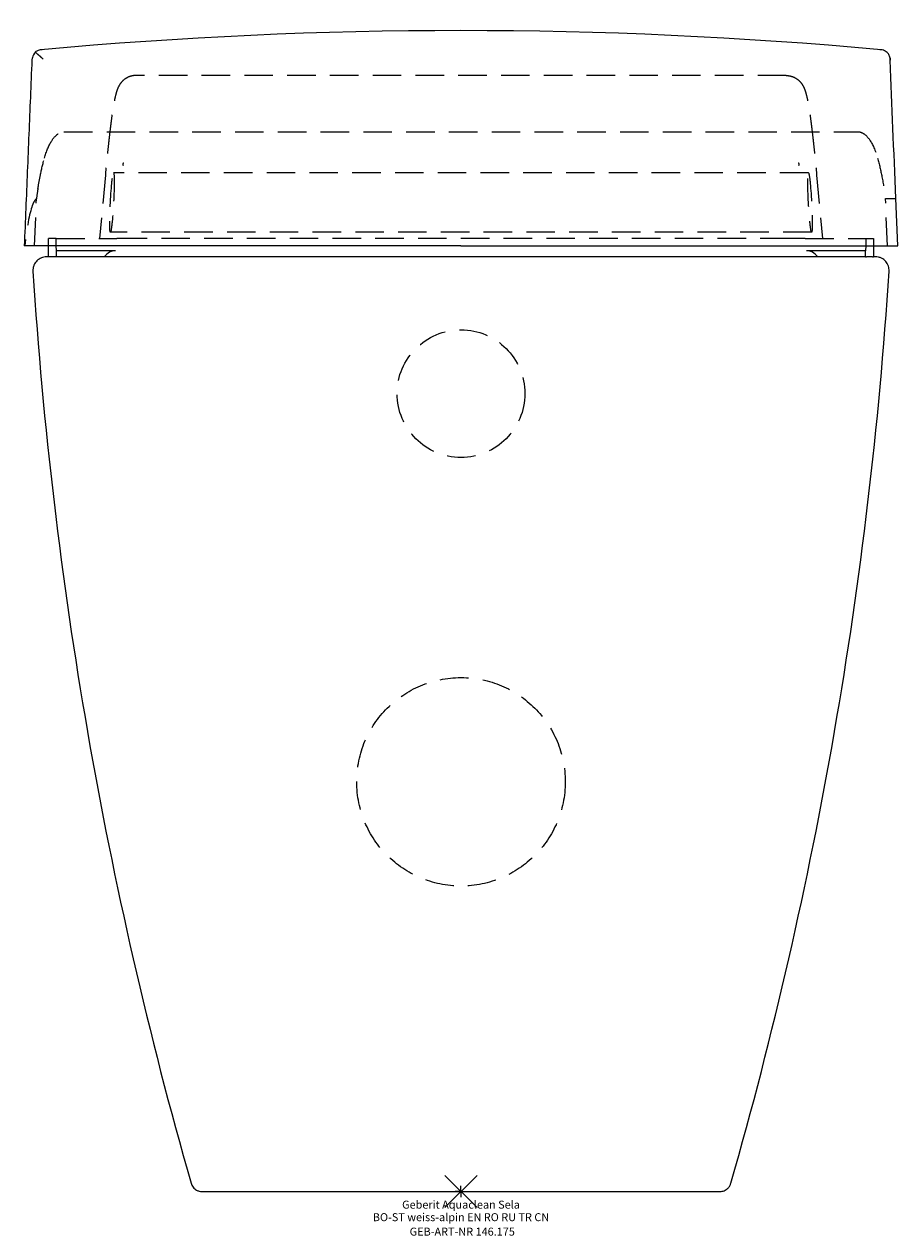
# Model space of a CAD drawing. Units: millimetres. Extents: x -191 to 191, y -19 to 512.
import ezdxf
from ezdxf.enums import TextEntityAlignment as Align

# ---------------------------------------------------------------- set-up
doc = ezdxf.new("R2010")
doc.units = ezdxf.units.MM
doc.linetypes.add('DASHED', pattern=[0.75, 0.5, -0.25])
doc.layers.get('0').update_dxf_attribs({"linetype": 'CONTINUOUS'})
for name, color, linetype, lineweight in [('Arbeitspunkt(DIN)', 7, 'CONTINUOUS', 25), ('GEB-ART-NR', 1, 'CONTINUOUS', 18), ('GEB-BEZUG', 2, 'CONTINUOUS', 25), ('GEB-TEXT', 5, 'CONTINUOUS', 18)]:
    doc.layers.add(name, color=color, linetype=linetype, lineweight=lineweight)
doc.layers.add('GEB-KONTUR-A', color=5, linetype='CONTINUOUS')
doc.layers.add('GEB-VERDECKT', color=2, linetype='DASHED')
doc.styles.get("Standard").update_dxf_attribs({"font": 'arial.ttf'})

# ---------------------------------------------------------------- blocks, each defined once
blk = doc.blocks.new('Einfügepunkt')
at = {"layer": 'GEB-BEZUG'}
for p, q in [((-7.07, -7.07), (7.07, 7.07)), ((-7.07, 7.07), (7.07, -7.07))]:
    blk.add_line(p, q, dxfattribs=at)

msp = doc.modelspace()

# ---------------------------------------------------------------- linework, layer by layer
at = {"layer": 'Arbeitspunkt(DIN)', "ltscale": 25}
for q in [(-2.5, 0), (0, 2.5), (0, -2.5), (2.5, 0)]:
    msp.add_line((0, 0), q, dxfattribs=at)
at = {"layer": 'GEB-KONTUR-A', "ltscale": 25}
for p, q in [((191.46, 414.81), (190.61, 435.62)), ((-180.57, 414.81), (-191.46, 414.81)), ((-180.89, 410.02), (-180.89, 414.81)), ((-179.75, 414.81), (-180.57, 414.81)), ((-177.13, 414.81), (-179.75, 414.81)), ((-177.37, 412.64), (-177.4, 414.81)), ((0, 414.81), (-177.13, 414.81)), ((0, 414.81), (177.13, 414.81)), ((177.13, 414.81), (179.75, 414.81)), ((177.4, 414.81), (177.37, 412.64)), ((179.75, 414.81), (180.57, 414.81)), ((180.57, 414.81), (191.46, 414.81)), ((180.89, 414.81), (180.89, 410.02)), ((-180.89, 410.02), (-180.88, 410.02)), ((-180.33, 410.02), (-180.88, 410.02)), ((-177.37, 410.02), (-177.81, 410.02)), ((-177.37, 410.02), (-177.37, 412.64)), ((-151.44, 412.64), (-177.37, 412.64)), ((-177.28, 410.02), (-177.37, 410.02)), ((177.37, 412.64), (151.44, 412.64)), ((177.28, 410.02), (177.37, 410.02)), ((177.37, 410.02), (177.37, 412.64)), ((177.37, 410.02), (177.81, 410.02)), ((180.33, 410.02), (180.88, 410.02)), ((180.89, 410.02), (180.88, 410.02))]:
    msp.add_line(p, q, dxfattribs=at)
for centre, start, end in [((1700.48, 524.94), 183.67584, 195.99375), ((-1700.48, 524.94), 344.00625, 356.32416)]:
    msp.add_arc(centre, 1892.02, start, end, dxfattribs=at)
for centre, major_axis, ratio, start_param, end_param in [((0, -1464.23), (-1997.92, 0), 0.987748, 4.620096, 4.804682), ((-152.19, 399.66), (1.21, 12.96), 0.614627, 0.057356, 0.704428), ((152.19, 399.66), (-1.21, 12.96), 0.614627, 5.578757, 6.22583)]:
    msp.add_ellipse(centre, major_axis=major_axis, ratio=ratio, start_param=start_param, end_param=end_param, dxfattribs=at)
for points, knots in [([(-186.67, 499.75), (-186.8, 499.61), (-186.92, 499.46), (-187.66, 498.44), (-187.91, 497.56), (-188.05, 496.85), (-188.07, 496.68), (-188.09, 496.52), (-188.09, 496.48), (-188.1, 496.43), (-188.1, 496.42), (-188.1, 496.41)], [-0.1489399, -0.1489399, -0.1489399, -0.1489399, -0.1348315, -0.1348315, -0.0554756, -0.0554756, -0.0268685, -0.0268685, -0.0122128, -0.0122128, 0, 0, 0, 0]), ([(-183.59, 500.84), (-183.59, 500.84), (-183.59, 500.84), (-184.17, 500.85), (-184.74, 500.76), (-185.78, 500.39), (-186.25, 500.12), (-186.67, 499.75)], [-0.6799569, -0.6799569, -0.6799569, -0.6799569, -0.6785489, -0.6785489, -0.4343156, -0.4343156, -0.2100747, -0.2100747, -0.2100747, -0.2100747]), ([(188.08, 497.1), (188.04, 497.41), (187.97, 497.7), (187.69, 498.48), (187.43, 498.92), (186.71, 499.79), (186.2, 500.16), (185.01, 500.71), (184.3, 500.85), (183.59, 500.84), (183.59, 500.84), (183.59, 500.84)], [-0.8430649, -0.8430649, -0.8430649, -0.8430649, -0.7432832, -0.7432832, -0.5590426, -0.5590426, -0.3022325, -0.3022325, 0, 0, 0.0014186, 0.0014186, 0.0014186, 0.0014186]), ([(-188.1, 496.41), (-188.33, 490.97), (-188.55, 485.53), (-189, 474.65), (-189.23, 469.21), (-189.67, 458.33), (-189.9, 452.89), (-190.34, 442.01), (-190.57, 436.57), (-191.01, 425.69), (-191.23, 420.25), (-191.46, 414.81)], [0.461342, 0.461342, 0.461342, 0.461342, 2.115019, 2.115019, 3.768696, 3.768696, 5.422373, 5.422373, 7.07605, 7.07605, 8.729727, 8.729727, 8.729727, 8.729727]), ([(-188.1, 496.41), (-188.1, 496.29), (-188.11, 496.16), (-188.11, 495.98), (-188.11, 495.9), (-188.11, 495.8), (-188.12, 495.77), (-188.12, 495.73), (-188.12, 495.72), (-188.12, 495.7), (-188.12, 495.7), (-188.12, 495.69), (-188.12, 495.69), (-188.12, 495.68), (-188.12, 495.68), (-188.12, 495.68)], [1.3778053, 1.3778053, 1.3778053, 1.3778053, 1.5790929, 1.5790929, 1.6717246, 1.6717246, 1.6995463, 1.6995463, 1.7087245, 1.7087245, 1.7120343, 1.7120343, 1.7133318, 1.7133318, 1.7144319, 1.7144319, 1.7144319, 1.7144319]), ([(188.12, 495.68), (188.12, 495.68), (188.12, 495.68), (188.12, 495.69), (188.12, 495.69), (188.12, 495.7), (188.12, 495.7), (188.12, 495.72), (188.12, 495.73), (188.12, 495.77), (188.11, 495.81), (188.11, 496.07), (188.1, 496.41), (188.09, 496.78), (188.09, 496.94), (188.08, 497.1)], [0, 0, 0, 0, 0.0005897, 0.0005897, 0.0014425, 0.0014425, 0.003224, 0.003224, 0.0085543, 0.0085543, 0.0335799, 0.0335799, 0.2339353, 0.2339353, 0.3880951, 0.3880951, 0.3880951, 0.3880951]), ([(-181.66, 410.02), (-182.44, 410.02), (-183.22, 409.87), (-184.66, 409.27), (-185.32, 408.84), (-186.43, 407.74), (-186.88, 407.09), (-187.37, 405.94), (-187.5, 405.49), (-187.66, 404.57), (-187.68, 404.1), (-187.65, 403.64)], [0, 0, 0, 0, 0.2344289, 0.2344289, 0.4688464, 0.4688464, 0.7032412, 0.7032412, 0.8433901, 0.8433901, 0.9835382, 0.9835382, 0.9835382, 0.9835382]), ([(-170.14, 410.02), (-172.83, 410.02), (-175.08, 410.02), (-177.03, 410.02), (-177.16, 410.02), (-177.28, 410.02)], [0, 0, 0, 0, 18.567896, 18.567896, 19.834271, 19.834271, 19.834271, 19.834271]), ([(0, 410.02), (-20.32, 410.02), (-40.63, 410.02), (-74.65, 410.02), (-88.85, 410.02), (-114.68, 410.02), (-126.28, 410.02), (-146.34, 410.02), (-154.56, 410.02), (-166.08, 410.02), (-169.39, 410.02), (-170.14, 410.02)], [0.000835, 0.000835, 0.000835, 0.000835, 6.097174, 6.097174, 10.901146, 10.901146, 15.762696, 15.762696, 20.904968, 20.904968, 26.02014, 26.02014, 26.02014, 26.02014]), ([(170.14, 410.02), (169.39, 410.02), (166.08, 410.02), (154.56, 410.02), (146.34, 410.02), (126.28, 410.02), (114.68, 410.02), (88.85, 410.02), (74.65, 410.02), (40.63, 410.02), (20.32, 410.02), (0, 410.02)], [-26.02014, -26.02014, -26.02014, -26.02014, -20.904968, -20.904968, -15.762696, -15.762696, -10.901146, -10.901146, -6.097174, -6.097174, -0.000835, -0.000835, -0.000835, -0.000835]), ([(177.28, 410.02), (177.16, 410.02), (177.03, 410.02), (175.08, 410.02), (172.83, 410.02), (170.14, 410.02)], [-19.834271, -19.834271, -19.834271, -19.834271, -18.567896, -18.567896, 0, 0, 0, 0]), ([(187.65, 403.64), (187.7, 404.42), (187.6, 405.2), (187.1, 406.68), (186.71, 407.36), (185.68, 408.54), (185.06, 409.03), (183.94, 409.59), (183.5, 409.75), (182.59, 409.97), (182.13, 410.02), (181.66, 410.02)], [0, 0, 0, 0, 0.2343655, 0.2343655, 0.4687401, 0.4687401, 0.703137, 0.703137, 0.843335, 0.843335, 0.9835348, 0.9835348, 0.9835348, 0.9835348]), ([(-118.31, 3.62), (-118.13, 3), (-117.83, 2.41), (-117.02, 1.39), (-116.52, 0.96), (-115.58, 0.43), (-115.18, 0.27), (-114.35, 0.05), (-113.93, 0), (-113.5, 0)], [0, 0, 0, 0, 0.1953183, 0.1953183, 0.3906427, 0.3906427, 0.5190305, 0.5190305, 0.6474191, 0.6474191, 0.6474191, 0.6474191]), ([(-113.5, 0), (-113.37, 0), (-113.21, 0), (-112.35, 0), (-111.29, 0), (-109.09, 0), (-108.25, 0), (-106.37, 0), (-105.34, 0), (-104.18, 0)], [-35.830444, -35.830444, -35.830444, -35.830444, -31.039308, -31.039308, -15.519654, -15.519654, -7.759827, -7.759827, 0, 0, 0, 0]), ([(-104.18, 0), (-103.71, 0), (-101.68, 0), (-94.13, 0), (-88.16, 0), (-73.93, 0), (-66.05, 0), (-47, 0), (-35.52, 0), (-15.82, 0), (-7.91, 0), (0, 0)], [-15.917649, -15.917649, -15.917649, -15.917649, -12.793724, -12.793724, -9.213986, -9.213986, -6.066924, -6.066924, -2.373592, -2.373592, -0.000536, -0.000536, -0.000536, -0.000536]), ([(0, 0), (7.91, 0), (15.82, 0), (35.52, 0), (47, 0), (66.05, 0), (73.93, 0), (88.16, 0), (94.13, 0), (101.68, 0), (103.71, 0), (104.18, 0)], [0.000536, 0.000536, 0.000536, 0.000536, 2.373592, 2.373592, 6.066924, 6.066924, 9.213986, 9.213986, 12.793724, 12.793724, 15.917649, 15.917649, 15.917649, 15.917649]), ([(104.18, 0), (105.34, 0), (106.37, 0), (108.25, 0), (109.09, 0), (111.29, 0), (112.35, 0), (113.21, 0), (113.37, 0), (113.5, 0)], [0, 0, 0, 0, 7.759827, 7.759827, 15.519654, 15.519654, 31.039308, 31.039308, 35.830444, 35.830444, 35.830444, 35.830444]), ([(113.5, 0), (114.15, 0), (114.79, 0.13), (116, 0.62), (116.55, 0.98), (117.32, 1.74), (117.58, 2.08), (118.02, 2.82), (118.19, 3.21), (118.31, 3.62)], [0, 0, 0, 0, 0.1953337, 0.1953337, 0.3906644, 0.3906644, 0.5190425, 0.5190425, 0.6474198, 0.6474198, 0.6474198, 0.6474198])]:
    msp.add_open_spline(points, degree=3, knots=knots, dxfattribs=at)
for points in [[(188.08, 497.1), (188.09, 496.81), (188.11, 496.52), (188.12, 496.21)], [(190.61, 435.62), (189.74, 456.88), (188.95, 476.11), (188.12, 496.21)], [(-180.89, 410.02), (-181.17, 410.02), (-181.43, 410.02), (-181.66, 410.02)], [(-177.81, 410.02), (-178.79, 410.02), (-179.63, 410.02), (-180.33, 410.02)], [(180.33, 410.02), (179.63, 410.02), (178.79, 410.02), (177.81, 410.02)], [(181.66, 410.02), (181.43, 410.02), (181.17, 410.02), (180.89, 410.02)]]:
    msp.add_open_spline(points, degree=3, dxfattribs=at)
at = {"layer": 'GEB-VERDECKT', "ltscale": 25}
for p, q in [((142.56, 489.52), (-142.56, 489.52)), ((-174.03, 464.85), (174.03, 464.85)), ((152.32, 446.85), (-152.32, 446.85)), ((-155.91, 445.83), (-158.51, 418)), ((155.91, 445.83), (158.51, 418)), ((-186.92, 414.81), (-186.12, 435.47)), ((186.92, 414.81), (186.11, 435.62)), ((186.11, 435.62), (190.61, 435.62)), ((153.68, 420.75), (-153.68, 420.75)), ((-180.89, 414.81), (-180.89, 418)), ((-180.89, 418), (-180.88, 418)), ((-177.46, 418), (-180.88, 418)), ((-177.46, 418), (-150.94, 418)), ((-177.4, 414.81), (-177.46, 418)), ((-143.69, 418), (-150.94, 418)), ((143.69, 418), (-143.69, 418)), ((150.94, 418), (143.69, 418)), ((150.94, 418), (177.46, 418)), ((177.46, 418), (177.4, 414.81)), ((177.46, 418), (180.88, 418)), ((180.89, 418), (180.88, 418)), ((180.89, 418), (180.89, 414.81))]:
    msp.add_line(p, q, dxfattribs=at)
for centre, radius in [((0, 350), 28), ((0, 179.72), 45.71)]:
    msp.add_circle(centre, radius, dxfattribs=at)
for centre, major_axis in [((-153, 433.8), (0.69, 13.05)), ((153, 433.8), (-0.69, 13.05))]:
    msp.add_ellipse(centre, major_axis=major_axis, ratio=0.052264, dxfattribs=at)
for points, knots in [([(-183.12, 496.67), (-183.12, 496.68), (-183.12, 496.68), (-183.55, 497.08), (-183.98, 497.47), (-184.8, 498.21), (-185.2, 498.55), (-185.97, 499.2), (-186.34, 499.5), (-186.67, 499.75)], [-0.8924236, -0.8924236, -0.8924236, -0.8924236, -0.8911078, -0.8911078, -0.7162551, -0.7162551, -0.546486, -0.546486, -0.3701972, -0.3701972, -0.3701972, -0.3701972]), ([(-142.56, 489.52), (-142.81, 489.52), (-143.05, 489.51), (-143.54, 489.46), (-143.78, 489.43), (-144.25, 489.35), (-144.48, 489.29), (-144.91, 489.17), (-145.12, 489.11), (-145.52, 488.96), (-145.71, 488.88), (-145.9, 488.8)], [0.78539816, 0.78539816, 0.78539816, 0.78539816, 0.79024034, 0.79024034, 0.79508252, 0.79508252, 0.79992469, 0.79992469, 0.80476687, 0.80476687, 0.80960904, 0.80960904, 0.80960904, 0.80960904]), ([(142.56, 489.52), (142.81, 489.52), (143.05, 489.51), (143.54, 489.46), (143.78, 489.43), (144.25, 489.35), (144.48, 489.29), (144.91, 489.17), (145.12, 489.11), (145.52, 488.96), (145.71, 488.88), (145.9, 488.8)], [0.78539816, 0.78539816, 0.78539816, 0.78539816, 0.79024034, 0.79024034, 0.79508252, 0.79508252, 0.79992469, 0.79992469, 0.80476687, 0.80476687, 0.80960904, 0.80960904, 0.80960904, 0.80960904]), ([(-145.9, 488.8), (-146.74, 488.42), (-147.37, 487.97), (-148.48, 487.04), (-148.88, 486.56), (-149.66, 485.53), (-149.93, 485.04), (-150.65, 483.6), (-150.89, 482.86), (-151.41, 481.07), (-151.65, 480.05), (-152.12, 477.71), (-152.35, 476.41), (-152.81, 473.51), (-153.05, 471.91), (-153.38, 469.37), (-153.49, 468.55), (-153.59, 467.71)], [0.809609, 0.809609, 0.809609, 0.809609, 0.8317161, 0.8317161, 0.8596339, 0.8596339, 0.9013652, 0.9013652, 0.9985998, 0.9985998, 1.1204593, 1.1204593, 1.2423188, 1.2423188, 1.3641783, 1.3641783, 1.4189065, 1.4189065, 1.4189065, 1.4189065]), ([(145.9, 488.8), (146.74, 488.42), (147.37, 487.97), (148.48, 487.04), (148.88, 486.56), (149.66, 485.53), (149.93, 485.04), (150.65, 483.6), (150.89, 482.86), (151.41, 481.07), (151.65, 480.05), (152.12, 477.71), (152.35, 476.41), (152.81, 473.51), (153.05, 471.91), (153.38, 469.37), (153.49, 468.55), (153.59, 467.71)], [0.809609, 0.809609, 0.809609, 0.809609, 0.8317161, 0.8317161, 0.8596339, 0.8596339, 0.9013652, 0.9013652, 0.9985998, 0.9985998, 1.1204593, 1.1204593, 1.2423188, 1.2423188, 1.3641783, 1.3641783, 1.4189065, 1.4189065, 1.4189065, 1.4189065]), ([(-153.59, 467.71), (-153.75, 466.46), (-153.9, 465.17), (-154.21, 462.49), (-154.37, 461.11), (-154.68, 458.27), (-154.83, 456.81), (-155.14, 453.8), (-155.3, 452.26), (-155.6, 449.1), (-155.76, 447.48), (-155.91, 445.83)], [1.4189065, 1.4189065, 1.4189065, 1.4189065, 1.4748461, 1.4748461, 1.5307857, 1.5307857, 1.5867253, 1.5867253, 1.6426649, 1.6426649, 1.6986044, 1.6986044, 1.6986044, 1.6986044]), ([(153.59, 467.71), (153.75, 466.46), (153.9, 465.17), (154.21, 462.49), (154.37, 461.11), (154.68, 458.27), (154.83, 456.81), (155.14, 453.8), (155.3, 452.26), (155.6, 449.1), (155.76, 447.48), (155.91, 445.83)], [1.4189065, 1.4189065, 1.4189065, 1.4189065, 1.4748461, 1.4748461, 1.5307857, 1.5307857, 1.5867253, 1.5867253, 1.6426649, 1.6426649, 1.6986044, 1.6986044, 1.6986044, 1.6986044]), ([(-182.61, 453.28), (-181.77, 456.29), (-180.75, 458.72), (-179, 461.59), (-178.23, 462.63), (-176.79, 463.88), (-176.19, 464.29), (-175.06, 464.74), (-174.55, 464.85), (-174.03, 464.85)], [-1.378887, -1.378887, -1.378887, -1.378887, -0.732059, -0.732059, -0.366576, -0.366576, -0.15682, -0.15682, 0, 0, 0, 0]), ([(174.03, 464.85), (174.44, 464.85), (174.85, 464.78), (175.71, 464.5), (176.15, 464.28), (177.45, 463.41), (178.34, 462.49), (180.48, 459.34), (181.66, 456.69), (182.61, 453.28)], [-2.382477, -2.382477, -2.382477, -2.382477, -2.109234, -2.109234, -1.784979, -1.784979, -1.075915, -1.075915, 0, 0, 0, 0]), ([(-185.45, 440.01), (-185.14, 441.96), (-184.78, 443.9), (-183.88, 448.32), (-183.29, 450.82), (-182.61, 453.28)], [-1.370096, -1.370096, -1.370096, -1.370096, -0.773866, -0.773866, 0, 0, 0, 0]), ([(182.61, 453.28), (183.36, 450.58), (183.99, 447.84), (185.16, 441.97), (185.68, 438.78), (186.11, 435.62)], [-1.816395, -1.816395, -1.816395, -1.816395, -0.969624, -0.969624, 0, 0, 0, 0]), ([(-147.95, 450), (-147.95, 450), (-147.95, 450), (-147.96, 450), (-147.96, 450), (-147.97, 450.01), (-147.98, 450.01), (-148, 450.02), (-148.01, 450.04), (-148.05, 450.09), (-148.06, 450.14), (-148.08, 450.24), (-148.09, 450.33), (-148.09, 450.53), (-148.08, 450.64), (-148.05, 450.85), (-148.02, 450.93), (-147.98, 451.04), (-147.95, 451.09), (-147.91, 451.13), (-147.9, 451.15), (-147.88, 451.16), (-147.87, 451.16), (-147.86, 451.17), (-147.85, 451.17), (-147.84, 451.17)], [-0.1623934, -0.1623934, -0.1623934, -0.1623934, -0.1616948, -0.1616948, -0.1605997, -0.1605997, -0.158216, -0.158216, -0.1518196, -0.1518196, -0.1355135, -0.1355135, -0.1018449, -0.1018449, -0.0619916, -0.0619916, -0.0269739, -0.0269739, -0.0099448, -0.0099448, -0.0047884, -0.0047884, -0.0020287, -0.0020287, 0, 0, 0, 0]), ([(147.84, 451.17), (147.85, 451.17), (147.85, 451.17), (147.86, 451.17), (147.86, 451.16), (147.88, 451.16), (147.89, 451.15), (147.92, 451.13), (147.94, 451.1), (147.98, 451.03), (148.01, 450.97), (148.06, 450.8), (148.08, 450.69), (148.1, 450.49), (148.1, 450.39), (148.08, 450.21), (148.06, 450.15), (148.04, 450.08), (148.03, 450.06), (148, 450.03), (147.99, 450.02), (147.98, 450.01), (147.97, 450.01), (147.96, 450), (147.95, 450), (147.95, 450)], [-0.1227857, -0.1227857, -0.1227857, -0.1227857, -0.1216266, -0.1216266, -0.1203997, -0.1203997, -0.1176285, -0.1176285, -0.1079384, -0.1079384, -0.0891284, -0.0891284, -0.0625643, -0.0625643, -0.0362714, -0.0362714, -0.0173008, -0.0173008, -0.0083439, -0.0083439, -0.0043685, -0.0043685, -0.0019928, -0.0019928, -0.0003677, -0.0003677, -0.0003677, -0.0003677]), ([(-186.12, 435.47), (-186.18, 435.43), (-186.25, 435.39), (-186.52, 435.16), (-186.71, 434.93), (-187.29, 434.07), (-187.65, 433.22), (-189.23, 428.93), (-190.39, 422.57), (-191.15, 414.81)], [0.051373, 0.051373, 0.051373, 0.051373, 0.074608, 0.074608, 0.1571, 0.1571, 0.386206, 0.386206, 1.537867, 1.537867, 1.537867, 1.537867])]:
    msp.add_open_spline(points, degree=3, knots=knots, dxfattribs=at)
for points in [[(-155.91, 445.83), (-155.91, 445.83), (-155.91, 445.83), (-155.91, 445.83)], [(155.91, 445.83), (155.91, 445.83), (155.91, 445.83), (155.91, 445.83)], [(-185.45, 440.01), (-185.7, 438.51), (-185.92, 436.98), (-186.12, 435.47)]]:
    msp.add_open_spline(points, degree=3, dxfattribs=at)

# ---------------------------------------------------------------- block references
at = {"ltscale": 25}
msp.add_blockref('Einfügepunkt', (0, 0), dxfattribs=at)

# ---------------------------------------------------------------- texts
at = {"layer": 'GEB-ART-NR'}
msp.add_text('GEB-ART-NR 146.175', height=3.5, dxfattribs=at).set_placement((0.55, -19.34), align=Align.CENTER)
at = {"layer": 'GEB-TEXT'}
for s, p in [('Geberit Aquaclean Sela', (0, -7.5)), ('BO-ST weiss-alpin EN RO RU TR CN', (0, -13))]:
    msp.add_text(s, height=3.5, dxfattribs=at).set_placement(p, align=Align.CENTER)

doc.saveas('drawing.dxf')
